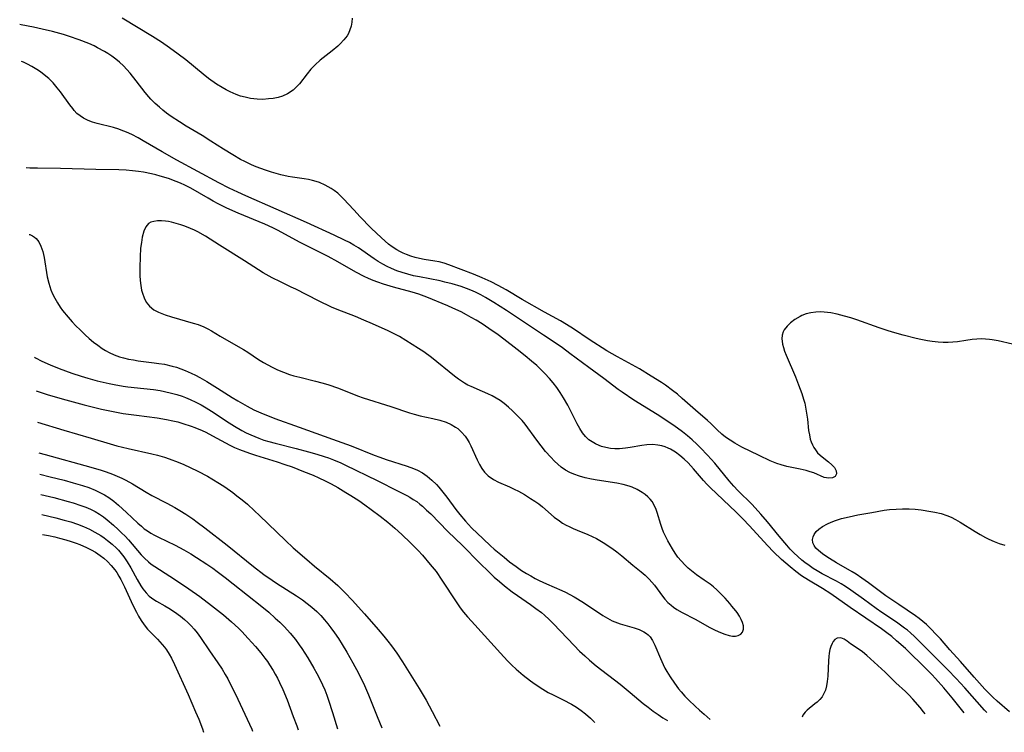
# Model space of a CAD drawing. Units: inches. Extents: x 2082599 to 2088108, y 169710 to 175183.
# Drawn here: x 2082832 to 2082971, y 169710 to 169811 of the extents above; entities that cross this region are included whole.
import ezdxf

# ---------------------------------------------------------------- set-up
doc = ezdxf.new("R2010")
doc.units = ezdxf.units.IN
doc.header["$MEASUREMENT"] = 0
doc.layers.add('c_03_T15S_R19E', color=46, linetype='Continuous')

msp = doc.modelspace()

# ---------------------------------------------------------------- linework, layer by layer
at = {"layer": 'c_03_T15S_R19E'}
for points in [[(2082878.92, 169810.98, 978), (2082878.88, 169810.42, 978), (2082878.77, 169809.88, 978), (2082878.61, 169809.34, 978), (2082878.38, 169808.83, 978), (2082878.19, 169808.52, 978), (2082877.75, 169807.92, 978), (2082877.22, 169807.37, 978), (2082876.87, 169807.05, 978), (2082876.08, 169806.38, 978), (2082874.37, 169805.04, 978), (2082873.68, 169804.41, 978), (2082873.08, 169803.77, 978), (2082872.53, 169803.11, 978), (2082871.45, 169801.72, 978), (2082871.12, 169801.35, 978), (2082870.54, 169800.8, 978), (2082869.77, 169800.27, 978), (2082869.05, 169799.95, 978), (2082868.41, 169799.76, 978), (2082867.74, 169799.63, 978), (2082867.08, 169799.55, 978), (2082866.28, 169799.5, 978), (2082865.47, 169799.52, 978), (2082864.52, 169799.63, 978), (2082863.74, 169799.79, 978), (2082863.11, 169799.97, 978), (2082862.48, 169800.2, 978), (2082861.65, 169800.55, 978), (2082861.07, 169800.84, 978), (2082860.51, 169801.16, 978), (2082859.7, 169801.67, 978), (2082858.58, 169802.45, 978), (2082857.81, 169803.05, 978), (2082855.33, 169805.09, 978), (2082854.28, 169805.9, 978), (2082853.03, 169806.81, 978), (2082851.9, 169807.58, 978), (2082850.62, 169808.4, 978), (2082846.33, 169811.02, 978)], [(2082972.47, 169764.8, 976), (2082970.45, 169765.27, 976), (2082969.58, 169765.44, 976), (2082969.23, 169765.49, 976), (2082968.63, 169765.53, 976), (2082968.04, 169765.55, 976), (2082967.4, 169765.52, 976), (2082966.77, 169765.47, 976), (2082965.85, 169765.34, 976), (2082964.67, 169765.16, 976), (2082964.01, 169765.09, 976), (2082963.34, 169765.05, 976), (2082962.64, 169765.05, 976), (2082961.94, 169765.09, 976), (2082961.09, 169765.19, 976), (2082960.41, 169765.3, 976), (2082959.49, 169765.47, 976), (2082958.81, 169765.63, 976), (2082956.98, 169766.11, 976), (2082955.48, 169766.52, 976), (2082954.73, 169766.75, 976), (2082953.6, 169767.12, 976), (2082950.41, 169768.27, 976), (2082949.55, 169768.55, 976), (2082948.68, 169768.8, 976), (2082947.61, 169769.08, 976), (2082946.71, 169769.25, 976), (2082945.81, 169769.36, 976), (2082945.25, 169769.38, 976), (2082944.59, 169769.35, 976), (2082943.91, 169769.25, 976), (2082943.26, 169769.09, 976), (2082942.64, 169768.87, 976), (2082942.37, 169768.74, 976), (2082941.65, 169768.32, 976), (2082941.01, 169767.82, 976), (2082940.53, 169767.34, 976), (2082940.14, 169766.83, 976), (2082939.98, 169766.54, 976), (2082939.84, 169766.09, 976), (2082939.8, 169765.58, 976), (2082939.82, 169765.22, 976), (2082939.89, 169764.83, 976), (2082940.01, 169764.34, 976), (2082940.17, 169763.84, 976), (2082940.39, 169763.25, 976), (2082941.71, 169760.18, 976), (2082942.17, 169759.07, 976), (2082942.64, 169757.8, 976), (2082942.88, 169757.03, 976), (2082943.03, 169756.45, 976), (2082943.25, 169755.34, 976), (2082943.41, 169754.17, 976), (2082943.59, 169752.57, 976), (2082943.69, 169751.96, 976), (2082943.82, 169751.37, 976), (2082943.96, 169750.96, 976), (2082944.12, 169750.56, 976), (2082944.32, 169750.17, 976), (2082944.55, 169749.82, 976), (2082944.86, 169749.43, 976), (2082945.2, 169749.09, 976), (2082945.72, 169748.64, 976), (2082946.41, 169748.12, 976), (2082946.89, 169747.73, 976), (2082947.26, 169747.33, 976), (2082947.48, 169746.88, 976), (2082947.52, 169746.45, 976), (2082947.36, 169746.08, 976), (2082946.95, 169745.85, 976), (2082946.46, 169745.81, 976), (2082945.81, 169745.94, 976), (2082944.32, 169746.57, 976), (2082943.79, 169746.74, 976), (2082943.22, 169746.89, 976), (2082942.39, 169747.09, 976), (2082940.52, 169747.48, 976), (2082939.68, 169747.71, 976), (2082939.1, 169747.91, 976), (2082938.13, 169748.3, 976), (2082936.58, 169749.02, 976), (2082934.12, 169750.23, 976), (2082933.13, 169750.77, 976), (2082932.45, 169751.19, 976), (2082931.81, 169751.65, 976), (2082931.29, 169752.08, 976), (2082930.63, 169752.69, 976), (2082929.74, 169753.56, 976), (2082929.26, 169754, 976), (2082927.55, 169755.48, 976), (2082925.68, 169757.13, 976), (2082925, 169757.71, 976), (2082924.32, 169758.25, 976), (2082923.32, 169758.99, 976), (2082922.72, 169759.39, 976), (2082921.29, 169760.3, 976), (2082919.62, 169761.3, 976), (2082916.49, 169763.03, 976), (2082915.02, 169763.89, 976), (2082912.5, 169765.49, 976), (2082910.29, 169766.98, 976), (2082909.3, 169767.6, 976), (2082908.43, 169768.1, 976), (2082906.17, 169769.34, 976), (2082903.02, 169771.14, 976), (2082900.74, 169772.49, 976), (2082899.62, 169773.13, 976), (2082898.62, 169773.64, 976), (2082897.34, 169774.23, 976), (2082896.09, 169774.73, 976), (2082892.61, 169776.07, 976), (2082891.94, 169776.28, 976), (2082891.26, 169776.46, 976), (2082890.64, 169776.58, 976), (2082889.1, 169776.83, 976), (2082888.44, 169776.96, 976), (2082887.83, 169777.11, 976), (2082887.23, 169777.29, 976), (2082886.63, 169777.51, 976), (2082886.14, 169777.71, 976), (2082885.67, 169777.95, 976), (2082885.23, 169778.19, 976), (2082884.59, 169778.61, 976), (2082884.08, 169779, 976), (2082883.58, 169779.42, 976), (2082882.42, 169780.49, 976), (2082881.58, 169781.3, 976), (2082880.05, 169782.87, 976), (2082879.14, 169783.83, 976), (2082877.68, 169785.42, 976), (2082877.35, 169785.74, 976), (2082876.87, 169786.19, 976), (2082876.36, 169786.6, 976), (2082875.94, 169786.88, 976), (2082875.08, 169787.36, 976), (2082874.3, 169787.7, 976), (2082873.81, 169787.86, 976), (2082873.3, 169788, 976), (2082872.72, 169788.13, 976), (2082872.14, 169788.22, 976), (2082870.45, 169788.47, 976), (2082869.84, 169788.58, 976), (2082868.81, 169788.81, 976), (2082868.15, 169788.98, 976), (2082867.49, 169789.17, 976), (2082866.64, 169789.46, 976), (2082865.97, 169789.7, 976), (2082865.31, 169789.96, 976), (2082864.65, 169790.24, 976), (2082863.72, 169790.68, 976), (2082863.12, 169790.99, 976), (2082862, 169791.62, 976), (2082860.69, 169792.43, 976), (2082858.91, 169793.59, 976), (2082857.68, 169794.37, 976), (2082855.42, 169795.7, 976), (2082854.44, 169796.3, 976), (2082853.29, 169797.06, 976), (2082852.6, 169797.56, 976), (2082852.1, 169797.96, 976), (2082851.61, 169798.37, 976), (2082850.99, 169798.93, 976), (2082850.4, 169799.53, 976), (2082850.11, 169799.85, 976), (2082849.61, 169800.45, 976), (2082848.33, 169802.11, 976), (2082847.45, 169803.2, 976), (2082846.99, 169803.73, 976), (2082846.52, 169804.23, 976), (2082845.97, 169804.76, 976), (2082845.43, 169805.21, 976), (2082844.87, 169805.62, 976), (2082844.28, 169806.01, 976), (2082843.81, 169806.3, 976), (2082842.85, 169806.82, 976), (2082842.36, 169807.06, 976), (2082841.59, 169807.41, 976), (2082840.24, 169807.95, 976), (2082838.86, 169808.42, 976), (2082838, 169808.69, 976), (2082836.47, 169809.1, 976), (2082835.02, 169809.45, 976), (2082833.78, 169809.71, 976), (2082832.02, 169810.05, 976), (2082831.81, 169810.09, 976)], [(2082968.84, 169712.64, 974), (2082968.52, 169712.97, 974), (2082965.71, 169716.13, 974), (2082964.49, 169717.46, 974), (2082963.33, 169718.67, 974), (2082961.13, 169720.84, 974), (2082959.13, 169722.86, 974), (2082958.59, 169723.38, 974), (2082958.04, 169723.89, 974), (2082957.59, 169724.27, 974), (2082957.18, 169724.59, 974), (2082956.61, 169725.01, 974), (2082956.03, 169725.4, 974), (2082953.94, 169726.79, 974), (2082953.16, 169727.35, 974), (2082951.38, 169728.67, 974), (2082949.57, 169729.97, 974), (2082948.83, 169730.46, 974), (2082948.21, 169730.84, 974), (2082947.54, 169731.21, 974), (2082945.5, 169732.29, 974), (2082944.81, 169732.68, 974), (2082944.22, 169733.05, 974), (2082943.65, 169733.44, 974), (2082943.07, 169733.86, 974), (2082942.62, 169734.22, 974), (2082942.05, 169734.72, 974), (2082941.49, 169735.24, 974), (2082940.97, 169735.77, 974), (2082940.48, 169736.32, 974), (2082939.41, 169737.59, 974), (2082937.77, 169739.63, 974), (2082936.83, 169740.73, 974), (2082935.58, 169742.08, 974), (2082933.58, 169744.1, 974), (2082932.99, 169744.71, 974), (2082932.35, 169745.43, 974), (2082930.28, 169747.96, 974), (2082929.28, 169749.08, 974), (2082928.28, 169750.13, 974), (2082927.74, 169750.66, 974), (2082927.11, 169751.24, 974), (2082926.42, 169751.83, 974), (2082925.71, 169752.4, 974), (2082925.03, 169752.9, 974), (2082924.34, 169753.38, 974), (2082922.11, 169754.84, 974), (2082918.83, 169756.88, 974), (2082917.16, 169758.01, 974), (2082916.61, 169758.4, 974), (2082914.59, 169759.95, 974), (2082912.46, 169761.5, 974), (2082909.75, 169763.51, 974), (2082908.7, 169764.27, 974), (2082907.13, 169765.36, 974), (2082906.03, 169766.1, 974), (2082903.92, 169767.48, 974), (2082900.78, 169769.56, 974), (2082898.98, 169770.73, 974), (2082897.81, 169771.43, 974), (2082897.16, 169771.79, 974), (2082896.39, 169772.17, 974), (2082895.75, 169772.45, 974), (2082895.1, 169772.71, 974), (2082894.34, 169772.97, 974), (2082893.07, 169773.35, 974), (2082892.05, 169773.61, 974), (2082891.37, 169773.77, 974), (2082888.44, 169774.33, 974), (2082887.59, 169774.51, 974), (2082886.8, 169774.72, 974), (2082886.01, 169774.95, 974), (2082885.24, 169775.22, 974), (2082884.48, 169775.53, 974), (2082883.87, 169775.82, 974), (2082883.26, 169776.14, 974), (2082882.6, 169776.53, 974), (2082882.05, 169776.89, 974), (2082879.81, 169778.44, 974), (2082879.17, 169778.84, 974), (2082878.52, 169779.2, 974), (2082877.85, 169779.55, 974), (2082876.39, 169780.25, 974), (2082872.47, 169782.06, 974), (2082863.86, 169785.83, 974), (2082862.73, 169786.34, 974), (2082861.5, 169786.92, 974), (2082860.04, 169787.68, 974), (2082854.06, 169790.89, 974), (2082851.99, 169792.05, 974), (2082849.33, 169793.63, 974), (2082848.58, 169794.04, 974), (2082847.68, 169794.5, 974), (2082846.94, 169794.85, 974), (2082846.18, 169795.15, 974), (2082845.84, 169795.27, 974), (2082845.11, 169795.5, 974), (2082842.8, 169796.09, 974), (2082842.15, 169796.27, 974), (2082841.53, 169796.49, 974), (2082840.86, 169796.81, 974), (2082840.36, 169797.14, 974), (2082839.93, 169797.5, 974), (2082839.54, 169797.92, 974), (2082839.32, 169798.18, 974), (2082838.93, 169798.7, 974), (2082837.6, 169800.55, 974), (2082837.13, 169801.15, 974), (2082836.55, 169801.83, 974), (2082835.94, 169802.43, 974), (2082835.29, 169802.99, 974), (2082834.78, 169803.38, 974), (2082834.24, 169803.74, 974), (2082833.53, 169804.16, 974), (2082832.93, 169804.47, 974), (2082832.33, 169804.76, 974), (2082832.05, 169804.88, 974)], [(2082965.64, 169712.56, 972), (2082963.93, 169714.7, 972), (2082962.72, 169716.14, 972), (2082961.57, 169717.44, 972), (2082961.02, 169718.03, 972), (2082960.35, 169718.72, 972), (2082957.3, 169721.69, 972), (2082956.06, 169722.79, 972), (2082955.38, 169723.37, 972), (2082954.68, 169723.92, 972), (2082953.89, 169724.49, 972), (2082949.48, 169727.51, 972), (2082946.71, 169729.44, 972), (2082945.54, 169730.19, 972), (2082943.55, 169731.37, 972), (2082942.59, 169731.98, 972), (2082941.76, 169732.58, 972), (2082940.95, 169733.25, 972), (2082939.76, 169734.31, 972), (2082938.6, 169735.4, 972), (2082937.74, 169736.27, 972), (2082935.23, 169739.05, 972), (2082934.28, 169740.06, 972), (2082933.3, 169741.02, 972), (2082929.66, 169744.48, 972), (2082929.17, 169744.99, 972), (2082928.69, 169745.51, 972), (2082927.28, 169747.15, 972), (2082926.51, 169747.98, 972), (2082925.94, 169748.52, 972), (2082925.36, 169749.03, 972), (2082924.71, 169749.51, 972), (2082924.04, 169749.93, 972), (2082923.71, 169750.09, 972), (2082923.25, 169750.27, 972), (2082922.78, 169750.41, 972), (2082922.2, 169750.52, 972), (2082921.5, 169750.58, 972), (2082920.66, 169750.54, 972), (2082919.94, 169750.44, 972), (2082918.28, 169750.15, 972), (2082917.63, 169750.06, 972), (2082916.78, 169750, 972), (2082916.13, 169750, 972), (2082915.5, 169750.05, 972), (2082914.87, 169750.15, 972), (2082914.26, 169750.32, 972), (2082913.89, 169750.45, 972), (2082913.38, 169750.68, 972), (2082912.9, 169750.95, 972), (2082912.46, 169751.27, 972), (2082911.97, 169751.74, 972), (2082911.54, 169752.27, 972), (2082911.16, 169752.85, 972), (2082910.78, 169753.51, 972), (2082909.45, 169756.16, 972), (2082908.86, 169757.2, 972), (2082908.4, 169757.94, 972), (2082907.9, 169758.66, 972), (2082907.41, 169759.31, 972), (2082906.89, 169759.94, 972), (2082906.23, 169760.66, 972), (2082905.65, 169761.23, 972), (2082905.06, 169761.78, 972), (2082904.34, 169762.41, 972), (2082903.42, 169763.16, 972), (2082902.3, 169764.06, 972), (2082900.41, 169765.52, 972), (2082899.58, 169766.14, 972), (2082898.29, 169767.04, 972), (2082897.32, 169767.69, 972), (2082896.49, 169768.21, 972), (2082895.8, 169768.61, 972), (2082895.11, 169768.99, 972), (2082894.34, 169769.39, 972), (2082893.16, 169769.93, 972), (2082892.49, 169770.22, 972), (2082889.5, 169771.46, 972), (2082888.38, 169771.89, 972), (2082887.4, 169772.19, 972), (2082884.76, 169772.9, 972), (2082883.34, 169773.31, 972), (2082882.54, 169773.58, 972), (2082881.87, 169773.85, 972), (2082881.21, 169774.13, 972), (2082880.63, 169774.41, 972), (2082879.45, 169775.03, 972), (2082876.9, 169776.47, 972), (2082875.52, 169777.22, 972), (2082871.46, 169779.28, 972), (2082868.43, 169780.92, 972), (2082867.66, 169781.3, 972), (2082866.54, 169781.81, 972), (2082862.75, 169783.35, 972), (2082861.18, 169784.07, 972), (2082859.91, 169784.71, 972), (2082859.23, 169785.07, 972), (2082858.51, 169785.48, 972), (2082856.04, 169786.93, 972), (2082855.23, 169787.35, 972), (2082854.58, 169787.64, 972), (2082854, 169787.88, 972), (2082852.88, 169788.28, 972), (2082851.73, 169788.63, 972), (2082851.09, 169788.8, 972), (2082850.47, 169788.95, 972), (2082849.37, 169789.17, 972), (2082848.66, 169789.28, 972), (2082847.79, 169789.39, 972), (2082846.91, 169789.46, 972), (2082845.86, 169789.51, 972), (2082842.61, 169789.54, 972), (2082837.6, 169789.68, 972), (2082834.33, 169789.73, 972), (2082833.26, 169789.76, 972), (2082832.72, 169789.79, 972)], [(2082833.15, 169780.37, 972), (2082833.27, 169780.34, 972), (2082833.64, 169780.17, 972), (2082833.91, 169779.99, 972), (2082834.14, 169779.79, 972), (2082834.52, 169779.3, 972), (2082834.83, 169778.71, 972), (2082835.08, 169777.95, 972), (2082835.19, 169777.52, 972), (2082835.28, 169777.07, 972), (2082835.72, 169774.35, 972), (2082835.93, 169773.45, 972), (2082836.06, 169772.98, 972), (2082836.22, 169772.51, 972), (2082836.48, 169771.92, 972), (2082836.78, 169771.34, 972), (2082837.16, 169770.69, 972), (2082837.57, 169770.06, 972), (2082837.9, 169769.6, 972), (2082838.68, 169768.62, 972), (2082839.23, 169767.99, 972), (2082839.79, 169767.4, 972), (2082840.36, 169766.83, 972), (2082841.08, 169766.14, 972), (2082841.67, 169765.62, 972), (2082842.28, 169765.11, 972), (2082842.88, 169764.65, 972), (2082843.49, 169764.22, 972), (2082843.96, 169763.93, 972), (2082844.5, 169763.63, 972), (2082845.21, 169763.3, 972), (2082845.95, 169763.03, 972), (2082846.5, 169762.86, 972), (2082847.24, 169762.69, 972), (2082847.92, 169762.57, 972), (2082848.61, 169762.46, 972), (2082850.86, 169762.19, 972), (2082851.54, 169762.09, 972), (2082852.31, 169761.96, 972), (2082853.41, 169761.71, 972), (2082854.03, 169761.53, 972), (2082854.64, 169761.33, 972), (2082855.25, 169761.1, 972), (2082856.1, 169760.72, 972), (2082856.72, 169760.42, 972), (2082857.33, 169760.1, 972), (2082858.33, 169759.53, 972), (2082859.85, 169758.6, 972), (2082861.92, 169757.27, 972), (2082862.7, 169756.79, 972), (2082864.02, 169756.03, 972), (2082865, 169755.53, 972), (2082866.3, 169754.94, 972), (2082867.15, 169754.59, 972), (2082867.97, 169754.27, 972), (2082871.39, 169753.07, 972), (2082876.13, 169751.33, 972), (2082878.79, 169750.39, 972), (2082882.03, 169749.08, 972), (2082882.83, 169748.78, 972), (2082883.74, 169748.47, 972), (2082886.73, 169747.53, 972), (2082887.61, 169747.19, 972), (2082888.17, 169746.94, 972), (2082888.87, 169746.57, 972), (2082889.52, 169746.13, 972), (2082890.22, 169745.56, 972), (2082890.87, 169744.92, 972), (2082891.2, 169744.56, 972), (2082891.78, 169743.86, 972), (2082892.34, 169743.13, 972), (2082893.62, 169741.37, 972), (2082894.15, 169740.69, 972), (2082894.96, 169739.72, 972), (2082895.84, 169738.79, 972), (2082897.47, 169737.21, 972), (2082898.53, 169736.23, 972), (2082899.05, 169735.77, 972), (2082900.44, 169734.61, 972), (2082901.23, 169733.99, 972), (2082902.16, 169733.29, 972), (2082902.93, 169732.76, 972), (2082903.61, 169732.32, 972), (2082904.22, 169731.97, 972), (2082904.85, 169731.63, 972), (2082905.43, 169731.34, 972), (2082906.47, 169730.85, 972), (2082908.64, 169729.9, 972), (2082909.14, 169729.66, 972), (2082909.76, 169729.34, 972), (2082910.39, 169729, 972), (2082911.69, 169728.2, 972), (2082914.43, 169726.36, 972), (2082915.09, 169725.97, 972), (2082915.75, 169725.63, 972), (2082916.14, 169725.47, 972), (2082916.9, 169725.21, 972), (2082918.86, 169724.64, 972), (2082919.57, 169724.39, 972), (2082920.23, 169724.07, 972), (2082920.63, 169723.81, 972), (2082920.86, 169723.61, 972), (2082921.12, 169723.35, 972), (2082921.49, 169722.82, 972), (2082921.82, 169722.16, 972), (2082922.58, 169720.29, 972), (2082922.97, 169719.42, 972), (2082923.23, 169718.91, 972), (2082923.51, 169718.41, 972), (2082923.97, 169717.67, 972), (2082924.58, 169716.76, 972), (2082925.17, 169715.96, 972), (2082925.53, 169715.53, 972), (2082926.06, 169714.94, 972), (2082926.62, 169714.37, 972), (2082927.52, 169713.5, 972), (2082928.13, 169712.94, 972), (2082928.78, 169712.37, 972), (2082929.66, 169711.64, 972)], [(2082833.93, 169762.96, 974), (2082834.07, 169762.88, 974), (2082834.96, 169762.42, 974), (2082836.13, 169761.89, 974), (2082837.4, 169761.37, 974), (2082838.28, 169761.03, 974), (2082839.22, 169760.7, 974), (2082840.5, 169760.28, 974), (2082841.48, 169759.98, 974), (2082842.81, 169759.62, 974), (2082844.47, 169759.22, 974), (2082845.18, 169759.08, 974), (2082846.45, 169758.86, 974), (2082847.15, 169758.77, 974), (2082849.41, 169758.54, 974), (2082850.75, 169758.38, 974), (2082851.7, 169758.24, 974), (2082852.35, 169758.12, 974), (2082853.32, 169757.89, 974), (2082854.07, 169757.67, 974), (2082854.81, 169757.43, 974), (2082855.3, 169757.24, 974), (2082855.98, 169756.96, 974), (2082856.75, 169756.6, 974), (2082857.51, 169756.22, 974), (2082858.25, 169755.81, 974), (2082859.38, 169755.1, 974), (2082861.11, 169753.92, 974), (2082862.25, 169753.19, 974), (2082863.27, 169752.6, 974), (2082863.91, 169752.27, 974), (2082864.56, 169751.96, 974), (2082865.71, 169751.48, 974), (2082866.4, 169751.23, 974), (2082867.1, 169751.01, 974), (2082868, 169750.77, 974), (2082871, 169750.03, 974), (2082872.72, 169749.57, 974), (2082873.89, 169749.23, 974), (2082874.96, 169748.9, 974), (2082875.55, 169748.71, 974), (2082876.27, 169748.44, 974), (2082877.33, 169747.98, 974), (2082877.96, 169747.68, 974), (2082882.45, 169745.49, 974), (2082885.45, 169743.97, 974), (2082886.64, 169743.36, 974), (2082887.08, 169743.12, 974), (2082887.58, 169742.82, 974), (2082888.06, 169742.5, 974), (2082888.51, 169742.16, 974), (2082888.88, 169741.85, 974), (2082889.47, 169741.31, 974), (2082890.04, 169740.75, 974), (2082892.49, 169738.25, 974), (2082894.55, 169736.29, 974), (2082896.97, 169733.83, 974), (2082898.33, 169732.49, 974), (2082899.05, 169731.82, 974), (2082899.77, 169731.19, 974), (2082900.5, 169730.58, 974), (2082901.58, 169729.73, 974), (2082902.34, 169729.18, 974), (2082904.19, 169727.92, 974), (2082904.96, 169727.37, 974), (2082905.72, 169726.8, 974), (2082906.17, 169726.41, 974), (2082906.83, 169725.82, 974), (2082907.46, 169725.2, 974), (2082910.36, 169722.12, 974), (2082911.13, 169721.33, 974), (2082911.86, 169720.63, 974), (2082912.55, 169720.02, 974), (2082913.49, 169719.25, 974), (2082916.89, 169716.62, 974), (2082918.29, 169715.47, 974), (2082920.14, 169713.91, 974), (2082920.84, 169713.36, 974), (2082921.55, 169712.83, 974), (2082922.26, 169712.34, 974), (2082922.94, 169711.89, 974), (2082923.59, 169711.49, 974)], [(2082834.14, 169758.18, 976), (2082835.85, 169757.65, 976), (2082838.33, 169756.94, 976), (2082840.96, 169756.22, 976), (2082843.42, 169755.61, 976), (2082845.07, 169755.26, 976), (2082846.45, 169755.01, 976), (2082848.38, 169754.73, 976), (2082851.28, 169754.38, 976), (2082852.62, 169754.16, 976), (2082853.53, 169753.96, 976), (2082854.23, 169753.79, 976), (2082854.93, 169753.59, 976), (2082856.13, 169753.19, 976), (2082856.63, 169753.01, 976), (2082857.67, 169752.58, 976), (2082858.2, 169752.33, 976), (2082859.14, 169751.84, 976), (2082860.96, 169750.83, 976), (2082861.58, 169750.52, 976), (2082862.26, 169750.19, 976), (2082862.95, 169749.9, 976), (2082863.84, 169749.55, 976), (2082864.5, 169749.32, 976), (2082865.23, 169749.08, 976), (2082868.27, 169748.16, 976), (2082869.39, 169747.78, 976), (2082870.41, 169747.41, 976), (2082872, 169746.79, 976), (2082873.39, 169746.23, 976), (2082874.19, 169745.88, 976), (2082875.08, 169745.46, 976), (2082875.96, 169745.01, 976), (2082876.88, 169744.49, 976), (2082878.04, 169743.81, 976), (2082878.71, 169743.39, 976), (2082879.86, 169742.64, 976), (2082880.73, 169742.05, 976), (2082881.63, 169741.38, 976), (2082882.87, 169740.43, 976), (2082883.97, 169739.57, 976), (2082884.98, 169738.72, 976), (2082885.94, 169737.86, 976), (2082887.18, 169736.68, 976), (2082888.27, 169735.57, 976), (2082888.87, 169734.9, 976), (2082889.99, 169733.6, 976), (2082890.8, 169732.58, 976), (2082891.63, 169731.39, 976), (2082893.64, 169728.28, 976), (2082894.24, 169727.44, 976), (2082894.71, 169726.84, 976), (2082895.27, 169726.19, 976), (2082895.84, 169725.55, 976), (2082900.4, 169720.51, 976), (2082900.97, 169719.9, 976), (2082901.56, 169719.31, 976), (2082902.13, 169718.78, 976), (2082903.14, 169717.92, 976), (2082904.16, 169717.13, 976), (2082904.83, 169716.65, 976), (2082905.95, 169715.91, 976), (2082906.69, 169715.48, 976), (2082907.38, 169715.12, 976), (2082908.79, 169714.43, 976), (2082909.97, 169713.8, 976), (2082910.72, 169713.36, 976), (2082911.37, 169712.92, 976), (2082911.99, 169712.45, 976), (2082912.69, 169711.81, 976), (2082913.21, 169711.28, 976), (2082913.25, 169711.23, 976)], [(2082834.34, 169753.74, 978), (2082838.05, 169752.62, 978), (2082841.92, 169751.47, 978), (2082844.64, 169750.68, 978), (2082845.59, 169750.42, 978), (2082847.18, 169750.01, 978), (2082850.54, 169749.26, 978), (2082851.33, 169749.07, 978), (2082852.32, 169748.8, 978), (2082853.01, 169748.58, 978), (2082854.26, 169748.1, 978), (2082855.06, 169747.76, 978), (2082855.95, 169747.35, 978), (2082857.06, 169746.81, 978), (2082858.41, 169746.09, 978), (2082859.02, 169745.75, 978), (2082860.12, 169745.09, 978), (2082860.86, 169744.6, 978), (2082862, 169743.8, 978), (2082862.6, 169743.34, 978), (2082863.35, 169742.74, 978), (2082864.07, 169742.12, 978), (2082865.1, 169741.2, 978), (2082865.79, 169740.55, 978), (2082869.48, 169736.97, 978), (2082870.54, 169735.97, 978), (2082872.48, 169734.28, 978), (2082873.58, 169733.36, 978), (2082875.79, 169731.56, 978), (2082876.88, 169730.61, 978), (2082877.93, 169729.59, 978), (2082878.92, 169728.54, 978), (2082880.67, 169726.6, 978), (2082882.62, 169724.38, 978), (2082883.41, 169723.45, 978), (2082883.98, 169722.75, 978), (2082884.51, 169722.06, 978), (2082885.24, 169721.03, 978), (2082886.06, 169719.78, 978), (2082888.41, 169716.01, 978), (2082889.39, 169714.37, 978), (2082890.26, 169712.78, 978), (2082891.32, 169710.67, 978)], [(2082834.53, 169749.43, 980), (2082835.44, 169749.19, 980), (2082841.91, 169747.4, 980), (2082843.37, 169746.95, 980), (2082844.08, 169746.71, 980), (2082844.97, 169746.38, 980), (2082845.63, 169746.11, 980), (2082846.27, 169745.82, 980), (2082846.86, 169745.53, 980), (2082847.81, 169745, 980), (2082849.74, 169743.82, 980), (2082850.52, 169743.39, 980), (2082852.66, 169742.29, 980), (2082853.8, 169741.66, 980), (2082854.52, 169741.23, 980), (2082855.34, 169740.72, 980), (2082856.34, 169740.05, 980), (2082856.95, 169739.61, 980), (2082858.04, 169738.8, 980), (2082861.21, 169736.33, 980), (2082864.96, 169733.29, 980), (2082866.41, 169732.19, 980), (2082867.59, 169731.36, 980), (2082868.18, 169730.97, 980), (2082871.04, 169729.15, 980), (2082871.88, 169728.58, 980), (2082872.56, 169728.09, 980), (2082873.21, 169727.56, 980), (2082873.9, 169726.92, 980), (2082874.46, 169726.35, 980), (2082875, 169725.74, 980), (2082875.46, 169725.18, 980), (2082875.9, 169724.61, 980), (2082876.4, 169723.92, 980), (2082876.97, 169723.1, 980), (2082877.51, 169722.27, 980), (2082878.18, 169721.18, 980), (2082879.03, 169719.68, 980), (2082879.81, 169718.19, 980), (2082880.65, 169716.45, 980), (2082881.23, 169715.13, 980), (2082882.46, 169712.08, 980), (2082883.14, 169710.46, 980)], [(2082834.67, 169746.37, 982), (2082836.12, 169746.02, 982), (2082838.1, 169745.53, 982), (2082839.39, 169745.18, 982), (2082840.7, 169744.79, 982), (2082841.61, 169744.48, 982), (2082842.51, 169744.13, 982), (2082843.19, 169743.81, 982), (2082843.83, 169743.46, 982), (2082844.44, 169743.07, 982), (2082845.13, 169742.56, 982), (2082845.8, 169742.01, 982), (2082846.94, 169740.97, 982), (2082848.53, 169739.46, 982), (2082849.05, 169739.01, 982), (2082849.47, 169738.67, 982), (2082849.9, 169738.35, 982), (2082850.39, 169738.04, 982), (2082850.9, 169737.75, 982), (2082851.46, 169737.47, 982), (2082853.83, 169736.33, 982), (2082855.06, 169735.69, 982), (2082856.07, 169735.09, 982), (2082856.85, 169734.6, 982), (2082858.35, 169733.62, 982), (2082859.16, 169733.06, 982), (2082859.78, 169732.61, 982), (2082860.91, 169731.75, 982), (2082862.08, 169730.84, 982), (2082866.12, 169727.64, 982), (2082867.1, 169726.82, 982), (2082868.03, 169725.99, 982), (2082868.66, 169725.4, 982), (2082869.31, 169724.74, 982), (2082870.11, 169723.87, 982), (2082870.87, 169722.95, 982), (2082871.42, 169722.2, 982), (2082871.79, 169721.68, 982), (2082872.63, 169720.35, 982), (2082873.49, 169718.9, 982), (2082873.89, 169718.17, 982), (2082874.23, 169717.53, 982), (2082874.71, 169716.56, 982), (2082875.03, 169715.84, 982), (2082875.32, 169715.1, 982), (2082875.57, 169714.39, 982), (2082876.13, 169712.64, 982), (2082876.84, 169710.3, 982)], [(2082834.8, 169743.51, 984), (2082836.64, 169743.07, 984), (2082838.66, 169742.53, 984), (2082839.38, 169742.32, 984), (2082840.46, 169741.97, 984), (2082841.17, 169741.7, 984), (2082841.85, 169741.41, 984), (2082842.51, 169741.08, 984), (2082843.13, 169740.71, 984), (2082843.69, 169740.33, 984), (2082844.22, 169739.91, 984), (2082845.08, 169739.18, 984), (2082845.77, 169738.55, 984), (2082846.25, 169738.09, 984), (2082846.74, 169737.59, 984), (2082847.22, 169737.08, 984), (2082849.04, 169734.96, 984), (2082849.5, 169734.47, 984), (2082850.07, 169733.95, 984), (2082850.43, 169733.66, 984), (2082850.94, 169733.31, 984), (2082853.09, 169731.95, 984), (2082854.45, 169731.06, 984), (2082855.79, 169730.14, 984), (2082857.32, 169729.05, 984), (2082859.01, 169727.77, 984), (2082860.69, 169726.44, 984), (2082861.83, 169725.48, 984), (2082862.79, 169724.58, 984), (2082863.27, 169724.1, 984), (2082864.17, 169723.13, 984), (2082865.22, 169721.96, 984), (2082865.96, 169721.1, 984), (2082866.56, 169720.34, 984), (2082866.9, 169719.87, 984), (2082867.22, 169719.4, 984), (2082867.74, 169718.57, 984), (2082868.03, 169718.07, 984), (2082868.34, 169717.47, 984), (2082868.63, 169716.87, 984), (2082869.09, 169715.87, 984), (2082869.69, 169714.42, 984), (2082870.58, 169712.07, 984), (2082871.06, 169710.72, 984), (2082871.25, 169710.16, 984)], [(2082972.03, 169712.72, 976), (2082970.29, 169714.23, 976), (2082969.67, 169714.81, 976), (2082969.11, 169715.36, 976), (2082968.56, 169715.95, 976), (2082967.02, 169717.64, 976), (2082965.11, 169719.87, 976), (2082963.61, 169721.5, 976), (2082962.25, 169723.06, 976), (2082961.76, 169723.6, 976), (2082960.82, 169724.58, 976), (2082960.29, 169725.07, 976), (2082959.79, 169725.52, 976), (2082959.27, 169725.94, 976), (2082958.74, 169726.33, 976), (2082956.36, 169727.91, 976), (2082954.54, 169729.15, 976), (2082953.38, 169730, 976), (2082952.08, 169731, 976), (2082951.14, 169731.66, 976), (2082950.32, 169732.21, 976), (2082949.74, 169732.57, 976), (2082947.55, 169733.84, 976), (2082946.53, 169734.45, 976), (2082946.04, 169734.76, 976), (2082945.57, 169735.09, 976), (2082944.97, 169735.58, 976), (2082944.63, 169735.93, 976), (2082944.35, 169736.29, 976), (2082944.18, 169736.66, 976), (2082944.14, 169737.15, 976), (2082944.22, 169737.51, 976), (2082944.38, 169737.86, 976), (2082944.66, 169738.25, 976), (2082945.04, 169738.6, 976), (2082945.55, 169738.97, 976), (2082946.24, 169739.35, 976), (2082946.8, 169739.61, 976), (2082947.4, 169739.84, 976), (2082948.25, 169740.1, 976), (2082949.34, 169740.37, 976), (2082950.55, 169740.61, 976), (2082952.54, 169740.98, 976), (2082954.28, 169741.27, 976), (2082955.05, 169741.37, 976), (2082955.97, 169741.45, 976), (2082956.88, 169741.5, 976), (2082957.82, 169741.49, 976), (2082958.67, 169741.43, 976), (2082959.52, 169741.34, 976), (2082960.91, 169741.12, 976), (2082961.48, 169741.01, 976), (2082962.37, 169740.81, 976), (2082963.16, 169740.55, 976), (2082963.79, 169740.29, 976), (2082964.39, 169739.99, 976), (2082965.04, 169739.61, 976), (2082967.18, 169738.27, 976), (2082967.91, 169737.83, 976), (2082968.63, 169737.44, 976), (2082969.1, 169737.2, 976), (2082969.88, 169736.85, 976), (2082970.59, 169736.58, 976), (2082971.37, 169736.31, 976)], [(2082834.93, 169740.68, 986), (2082836.93, 169740.21, 986), (2082838.13, 169739.89, 986), (2082839.08, 169739.62, 986), (2082840.02, 169739.31, 986), (2082840.87, 169738.97, 986), (2082841.68, 169738.59, 986), (2082842.48, 169738.17, 986), (2082843.3, 169737.68, 986), (2082843.79, 169737.35, 986), (2082844.26, 169737, 986), (2082844.92, 169736.47, 986), (2082845.53, 169735.89, 986), (2082845.8, 169735.62, 986), (2082846.01, 169735.38, 986), (2082846.56, 169734.69, 986), (2082847.06, 169733.96, 986), (2082847.56, 169733.11, 986), (2082848.45, 169731.49, 986), (2082848.97, 169730.59, 986), (2082849.28, 169730.14, 986), (2082849.71, 169729.6, 986), (2082850.18, 169729.12, 986), (2082850.82, 169728.65, 986), (2082851.21, 169728.41, 986), (2082852.39, 169727.74, 986), (2082852.95, 169727.41, 986), (2082853.76, 169726.88, 986), (2082854.59, 169726.27, 986), (2082855.17, 169725.8, 986), (2082855.65, 169725.37, 986), (2082856.11, 169724.91, 986), (2082856.55, 169724.42, 986), (2082856.96, 169723.92, 986), (2082857.45, 169723.24, 986), (2082858.71, 169721.35, 986), (2082859.89, 169719.65, 986), (2082860.48, 169718.76, 986), (2082860.92, 169718.03, 986), (2082861.29, 169717.38, 986), (2082861.69, 169716.6, 986), (2082862.38, 169715.2, 986), (2082864.68, 169710.26, 986), (2082864.8, 169709.99, 986)], [(2082835.05, 169737.84, 988), (2082835.88, 169737.68, 988), (2082836.77, 169737.49, 988), (2082837.45, 169737.33, 988), (2082838.37, 169737.09, 988), (2082839.1, 169736.87, 988), (2082839.82, 169736.62, 988), (2082840.35, 169736.42, 988), (2082841.29, 169736, 988), (2082841.92, 169735.68, 988), (2082842.54, 169735.32, 988), (2082843.2, 169734.88, 988), (2082843.73, 169734.47, 988), (2082844.23, 169734.03, 988), (2082844.79, 169733.46, 988), (2082845.3, 169732.84, 988), (2082845.58, 169732.44, 988), (2082845.88, 169731.95, 988), (2082846.16, 169731.45, 988)], [(2082846.16, 169731.45, 988), (2082846.66, 169730.41, 988), (2082847.6, 169728.35, 988), (2082848.06, 169727.37, 988), (2082848.34, 169726.82, 988), (2082848.63, 169726.28, 988), (2082849.03, 169725.64, 988), (2082849.46, 169725.03, 988), (2082849.93, 169724.44, 988), (2082850.24, 169724.1, 988), (2082851.32, 169723.01, 988), (2082852.02, 169722.24, 988), (2082852.32, 169721.87, 988), (2082852.61, 169721.48, 988), (2082853, 169720.87, 988), (2082853.31, 169720.31, 988), (2082853.75, 169719.43, 988), (2082855.66, 169715.18, 988), (2082856.73, 169712.71, 988), (2082857.17, 169711.66, 988), (2082857.7, 169710.3, 988), (2082857.87, 169709.82, 988)], [(2082960.08, 169712.42, 970), (2082959.86, 169712.74, 970), (2082959.41, 169713.31, 970), (2082958.35, 169714.49, 970), (2082957.77, 169715.11, 970), (2082957.3, 169715.58, 970), (2082955.96, 169716.84, 970), (2082954.42, 169718.36, 970), (2082951.84, 169720.69, 970), (2082951.2, 169721.22, 970), (2082950.75, 169721.54, 970), (2082949.54, 169722.34, 970), (2082949.05, 169722.71, 970), (2082948.6, 169723.02, 970), (2082948.16, 169723.19, 970), (2082947.62, 169723.15, 970), (2082947.29, 169722.95, 970), (2082947.08, 169722.7, 970), (2082946.9, 169722.39, 970), (2082946.73, 169721.99, 970), (2082946.59, 169721.54, 970), (2082946.49, 169721.04, 970), (2082946.43, 169720.54, 970), (2082946.38, 169719.93, 970), (2082946.3, 169717.75, 970), (2082946.23, 169717.02, 970), (2082946.13, 169716.39, 970), (2082945.97, 169715.8, 970), (2082945.76, 169715.31, 970), (2082945.49, 169714.86, 970), (2082945.18, 169714.46, 970), (2082944.82, 169714.11, 970), (2082944.49, 169713.83, 970), (2082943.4, 169712.97, 970), (2082943.1, 169712.69, 970), (2082942.76, 169712.24, 970), (2082942.66, 169711.97, 970)]]:
    msp.add_polyline3d(points, dxfattribs=at)
msp.add_polyline3d([(2082928.81, 169731.37, 970), (2082927.68, 169732.15, 970), (2082926.97, 169732.7, 970), (2082926.53, 169733.08, 970), (2082926.1, 169733.48, 970), (2082925.51, 169734.11, 970), (2082925.08, 169734.64, 970), (2082924.68, 169735.2, 970), (2082924.29, 169735.8, 970), (2082923.62, 169736.95, 970), (2082923.25, 169737.69, 970), (2082923.04, 169738.17, 970), (2082922.83, 169738.71, 970), (2082922.65, 169739.26, 970), (2082922.15, 169740.97, 970), (2082922, 169741.4, 970), (2082921.82, 169741.81, 970), (2082921.41, 169742.5, 970), (2082921.12, 169742.86, 970), (2082920.79, 169743.2, 970), (2082920.41, 169743.52, 970), (2082920, 169743.81, 970), (2082919.31, 169744.22, 970), (2082918.57, 169744.56, 970), (2082918.14, 169744.71, 970), (2082917.3, 169744.94, 970), (2082916.43, 169745.12, 970), (2082913.63, 169745.56, 970), (2082912.83, 169745.7, 970), (2082911.95, 169745.89, 970), (2082911.11, 169746.11, 970), (2082910.3, 169746.38, 970), (2082909.74, 169746.63, 970), (2082909.13, 169746.98, 970), (2082908.55, 169747.37, 970), (2082908.05, 169747.8, 970), (2082907.56, 169748.25, 970), (2082907.06, 169748.78, 970), (2082906.32, 169749.62, 970), (2082905.68, 169750.4, 970), (2082905.08, 169751.19, 970), (2082903.42, 169753.49, 970), (2082903.01, 169753.99, 970), (2082902.6, 169754.44, 970), (2082901.65, 169755.37, 970), (2082901.06, 169755.9, 970), (2082900.46, 169756.41, 970), (2082899.89, 169756.82, 970), (2082899.33, 169757.17, 970), (2082898.75, 169757.48, 970), (2082898.16, 169757.77, 970), (2082897.39, 169758.12, 970), (2082895.79, 169758.79, 970), (2082895.31, 169759.02, 970), (2082894.84, 169759.28, 970), (2082894.39, 169759.55, 970), (2082893.96, 169759.86, 970), (2082893.4, 169760.29, 970), (2082890.16, 169762.92, 970), (2082889.06, 169763.73, 970), (2082888.32, 169764.22, 970), (2082885.61, 169765.88, 970), (2082884.86, 169766.28, 970), (2082884.04, 169766.68, 970), (2082881.81, 169767.68, 970), (2082880.58, 169768.22, 970), (2082879.37, 169768.72, 970), (2082876.79, 169769.72, 970), (2082876.01, 169770.06, 970), (2082874.13, 169770.95, 970), (2082870.95, 169772.59, 970), (2082870.29, 169772.91, 970), (2082868.74, 169773.62, 970), (2082867.57, 169774.19, 970), (2082866.73, 169774.66, 970), (2082866.29, 169774.93, 970), (2082863.68, 169776.62, 970), (2082860.13, 169778.82, 970), (2082858.13, 169780.1, 970), (2082857.05, 169780.71, 970), (2082856.58, 169780.95, 970), (2082856.01, 169781.21, 970), (2082855.19, 169781.53, 970), (2082854.66, 169781.72, 970), (2082853.98, 169781.92, 970), (2082853.32, 169782.09, 970), (2082852.88, 169782.18, 970), (2082852.46, 169782.25, 970), (2082851.89, 169782.29, 970), (2082851.36, 169782.29, 970), (2082850.84, 169782.21, 970), (2082850.41, 169782.09, 970), (2082850.05, 169781.89, 970), (2082849.68, 169781.43, 970), (2082849.4, 169780.8, 970), (2082849.18, 169779.96, 970), (2082849.05, 169779.22, 970), (2082848.95, 169778.43, 970), (2082848.86, 169777.17, 970), (2082848.82, 169775.67, 970), (2082848.84, 169774.54, 970), (2082848.89, 169773.83, 970), (2082848.97, 169773.13, 970), (2082849.09, 169772.46, 970), (2082849.2, 169772.05, 970), (2082849.43, 169771.37, 970), (2082849.74, 169770.75, 970), (2082850.19, 169770.18, 970), (2082850.81, 169769.69, 970), (2082851.48, 169769.34, 970), (2082852.4, 169768.98, 970), (2082853.33, 169768.69, 970), (2082856.37, 169767.81, 970), (2082857.12, 169767.58, 970), (2082857.92, 169767.26, 970), (2082858.45, 169766.99, 970), (2082858.97, 169766.7, 970), (2082860.22, 169765.96, 970), (2082862.78, 169764.5, 970), (2082863.51, 169764.07, 970), (2082864.15, 169763.67, 970), (2082865.67, 169762.65, 970), (2082866.36, 169762.21, 970), (2082866.95, 169761.87, 970), (2082867.56, 169761.55, 970), (2082868.32, 169761.19, 970), (2082869.17, 169760.84, 970), (2082870.04, 169760.53, 970), (2082870.67, 169760.33, 970), (2082871.49, 169760.12, 970), (2082873.72, 169759.58, 970), (2082874.61, 169759.34, 970), (2082875.49, 169759.08, 970), (2082876.99, 169758.57, 970), (2082879.65, 169757.51, 970), (2082880.46, 169757.23, 970), (2082884.41, 169755.99, 970), (2082887.05, 169755.08, 970), (2082887.68, 169754.89, 970), (2082888.56, 169754.65, 970), (2082890.36, 169754.27, 970), (2082891.33, 169754.04, 970), (2082892.24, 169753.75, 970), (2082892.93, 169753.44, 970), (2082893.57, 169753.07, 970), (2082893.87, 169752.85, 970), (2082894.43, 169752.34, 970), (2082894.93, 169751.76, 970), (2082895.22, 169751.33, 970), (2082895.5, 169750.89, 970), (2082895.75, 169750.41, 970), (2082896.64, 169748.42, 970), (2082896.97, 169747.76, 970), (2082897.31, 169747.2, 970), (2082897.68, 169746.68, 970), (2082898.2, 169746.14, 970), (2082898.93, 169745.62, 970), (2082899.64, 169745.26, 970), (2082901.23, 169744.58, 970), (2082901.85, 169744.29, 970), (2082902.48, 169743.98, 970), (2082903.34, 169743.49, 970), (2082904.2, 169742.96, 970), (2082904.78, 169742.58, 970), (2082905.34, 169742.19, 970), (2082905.88, 169741.77, 970), (2082907.55, 169740.32, 970), (2082908.27, 169739.76, 970), (2082908.74, 169739.45, 970), (2082909.23, 169739.17, 970), (2082909.65, 169738.96, 970), (2082910.22, 169738.69, 970), (2082910.78, 169738.45, 970), (2082912.3, 169737.83, 970), (2082912.93, 169737.55, 970), (2082913.54, 169737.26, 970), (2082914.46, 169736.73, 970), (2082915.69, 169735.89, 970), (2082916.41, 169735.37, 970), (2082917.11, 169734.83, 970), (2082918.68, 169733.5, 970), (2082919.85, 169732.55, 970), (2082920.41, 169732.08, 970), (2082921, 169731.51, 970), (2082921.39, 169731.09, 970), (2082921.74, 169730.67, 970), (2082922.9, 169729.09, 970), (2082923.23, 169728.67, 970), (2082923.64, 169728.22, 970), (2082924.09, 169727.81, 970), (2082924.45, 169727.53, 970), (2082924.91, 169727.23, 970), (2082925.68, 169726.78, 970), (2082927.49, 169725.83, 970), (2082929.58, 169724.67, 970), (2082930.35, 169724.27, 970), (2082931.08, 169723.94, 970), (2082931.73, 169723.7, 970), (2082932.35, 169723.53, 970), (2082932.8, 169723.46, 970), (2082933.21, 169723.45, 970), (2082933.62, 169723.53, 970), (2082933.96, 169723.7, 970), (2082934.23, 169724.01, 970), (2082934.36, 169724.42, 970), (2082934.34, 169724.88, 970), (2082934.2, 169725.39, 970), (2082934.01, 169725.82, 970), (2082933.78, 169726.27, 970), (2082933.44, 169726.79, 970), (2082933.28, 169727.02, 970), (2082932.73, 169727.71, 970), (2082932.42, 169728.07, 970), (2082931.74, 169728.83, 970), (2082930.87, 169729.73, 970), (2082930.6, 169730, 970), (2082930.12, 169730.41, 970), (2082929.63, 169730.8, 970)], close=True, dxfattribs=at)

doc.saveas('drawing.dxf')
